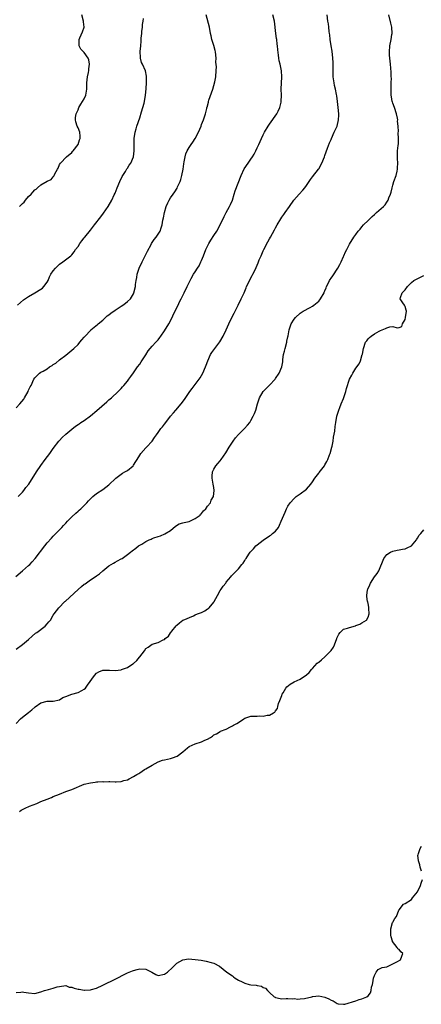
# Model space of a CAD drawing. Units: inches. Extents: x 2508000 to 2511000, y 1509000 to 1512000.
# Drawn here: x 2508246 to 2508376, y 1509819 to 1510137 of the extents above; entities that cross this region are included whole.
import ezdxf

# ---------------------------------------------------------------- set-up
doc = ezdxf.new("R2010")
doc.units = ezdxf.units.IN
doc.header["$MEASUREMENT"] = 0
doc.layers.add('LD25081509_10ft', color=70, linetype='Continuous')

msp = doc.modelspace()

# ---------------------------------------------------------------- linework, layer by layer
at = {"layer": 'LD25081509_10ft'}
for points, elevation in [([(2508244.87, 1509957.13), (2508247, 1509958.98), (2508249, 1509960.67), (2508249.35, 1509961), (2508250.15, 1509961.85), (2508251.08, 1509962.92), (2508254.29, 1509967), (2508255, 1509968), (2508256.42, 1509969.58), (2508257, 1509970.21), (2508257.83, 1509971), (2508259, 1509972.18), (2508259.78, 1509973), (2508260.34, 1509973.66), (2508261, 1509974.39), (2508261.57, 1509975), (2508263, 1509976.47), (2508264.33, 1509977.67), (2508265, 1509978.23), (2508265.4, 1509978.6), (2508265.86, 1509979), (2508267, 1509980.08), (2508267.88, 1509981), (2508268.4, 1509981.6), (2508269, 1509982.23), (2508269.78, 1509983), (2508271, 1509984.03), (2508273, 1509985.34), (2508275, 1509986.83), (2508275.2, 1509987), (2508277, 1509988.76), (2508277.29, 1509989), (2508279.41, 1509990.59), (2508280.18, 1509991), (2508281, 1509991.49), (2508282.87, 1509993), (2508283, 1509993.14), (2508283.69, 1509994.31), (2508284.14, 1509995), (2508285, 1509996.44), (2508285.38, 1509997), (2508287, 1509998.8), (2508287.21, 1509999), (2508289.04, 1510001), (2508289.82, 1510002.18), (2508290.39, 1510003), (2508291, 1510003.79), (2508291.87, 1510005), (2508292.39, 1510005.61), (2508293, 1510006.41), (2508293.41, 1510007), (2508294.98, 1510009.02), (2508295.9, 1510010.1), (2508296.72, 1510011), (2508298.44, 1510013), (2508299.51, 1510014.49), (2508301.2, 1510017), (2508301.96, 1510018.04), (2508303, 1510019.31), (2508304.22, 1510021), (2508304.53, 1510021.47), (2508305, 1510022.24), (2508305.44, 1510023), (2508306.32, 1510025), (2508306.48, 1510025.52), (2508307.02, 1510026.98), (2508307.95, 1510029), (2508308.35, 1510029.65), (2508309, 1510030.52), (2508310.9, 1510033.1), (2508312.01, 1510035), (2508313, 1510037), (2508313.9, 1510039), (2508314.84, 1510041), (2508315.55, 1510042.45), (2508316.87, 1510045), (2508317.88, 1510047), (2508318.78, 1510049), (2508319.42, 1510050.58), (2508319.61, 1510051), (2508320.2, 1510052.2), (2508320.57, 1510053), (2508321.42, 1510054.58), (2508321.67, 1510055), (2508322.23, 1510056.23), (2508322.74, 1510057.25), (2508323, 1510057.93), (2508323.31, 1510058.69), (2508323.42, 1510059), (2508323.72, 1510059.72), (2508324.3, 1510061), (2508324.53, 1510061.47), (2508325, 1510062.57), (2508325.2, 1510063), (2508326.47, 1510065.53), (2508327, 1510066.49), (2508327.31, 1510067), (2508328.65, 1510069.35), (2508329, 1510070.08), (2508329.5, 1510071), (2508330.67, 1510073), (2508331, 1510073.48), (2508331.66, 1510074.34), (2508332.09, 1510075), (2508333.47, 1510077), (2508334.9, 1510079), (2508336.68, 1510081), (2508337.79, 1510082.21), (2508338.47, 1510083), (2508339, 1510083.72), (2508339.9, 1510085), (2508340.32, 1510085.68), (2508341, 1510086.6), (2508342.9, 1510089), (2508343, 1510089.16), (2508344.03, 1510091), (2508344.82, 1510093), (2508345, 1510093.49), (2508345.36, 1510094.64), (2508345.84, 1510095.84), (2508346.48, 1510097.52), (2508347, 1510098.61), (2508347.15, 1510099), (2508348.03, 1510101), (2508348.96, 1510103), (2508349.44, 1510105), (2508349.49, 1510106.51), (2508349.5, 1510107), (2508349.33, 1510109), (2508349.08, 1510111), (2508348.8, 1510112.8), (2508348.74, 1510113.26), (2508348.4, 1510115), (2508348.14, 1510116.14), (2508347.97, 1510117), (2508347.7, 1510119), (2508347.68, 1510119.68), (2508347.66, 1510121), (2508347.69, 1510122.31), (2508347.68, 1510123), (2508347.64, 1510123.64), (2508347.59, 1510125), (2508347.3, 1510127.3), (2508346.98, 1510129.02), (2508346.68, 1510131), (2508346.57, 1510132.57), (2508346.48, 1510133), (2508346.39, 1510133.62), (2508346.26, 1510135), (2508346.11, 1510136.11), (2508345.96, 1510137), (2508345.76, 1510139)], 8330), ([(2508245, 1510011.72), (2508246.13, 1510013), (2508247.4, 1510014.6), (2508247.68, 1510015), (2508248.83, 1510017), (2508249, 1510017.44), (2508249.49, 1510018.51), (2508249.79, 1510019), (2508250.72, 1510021), (2508251, 1510021.42), (2508251.8, 1510022.2), (2508252.57, 1510023), (2508253, 1510023.28), (2508253.67, 1510023.67), (2508255, 1510024.41), (2508255.81, 1510025), (2508256.58, 1510025.42), (2508257, 1510025.74), (2508257.76, 1510026.24), (2508259, 1510027.28), (2508261, 1510028.81), (2508263, 1510030.37), (2508263.68, 1510031), (2508265, 1510032.28), (2508265.62, 1510033), (2508266.28, 1510033.72), (2508267, 1510034.68), (2508267.28, 1510035), (2508269, 1510036.82), (2508269.2, 1510037), (2508271.27, 1510038.73), (2508271.54, 1510039), (2508273, 1510040.17), (2508273.87, 1510041), (2508274.48, 1510041.52), (2508275, 1510041.89), (2508275.61, 1510042.39), (2508277, 1510043.41), (2508279, 1510044.69), (2508279.55, 1510045), (2508280.33, 1510045.67), (2508281, 1510046.2), (2508281.96, 1510047), (2508283, 1510048.72), (2508283.13, 1510049), (2508283.57, 1510051), (2508283.65, 1510051.65), (2508283.87, 1510053), (2508284.06, 1510053.94), (2508284.2, 1510055), (2508284.68, 1510056.68), (2508284.79, 1510057), (2508285.73, 1510059), (2508286.79, 1510061), (2508287.47, 1510062.53), (2508288.69, 1510064.69), (2508288.84, 1510065), (2508289.71, 1510066.29), (2508290.32, 1510067), (2508291, 1510068.01), (2508291.59, 1510069), (2508291.98, 1510070.02), (2508292.26, 1510071), (2508292.5, 1510072.5), (2508292.7, 1510073.3), (2508293.02, 1510075), (2508293.6, 1510077), (2508294.14, 1510078.14), (2508294.5, 1510079), (2508295, 1510079.78), (2508295.85, 1510081), (2508296.34, 1510081.66), (2508297.12, 1510082.88), (2508297.28, 1510083.28), (2508298.05, 1510085), (2508298.3, 1510085.7), (2508298.67, 1510087), (2508299.04, 1510089), (2508299.25, 1510090.75), (2508299.4, 1510091.4), (2508299.68, 1510093), (2508299.97, 1510094.03), (2508300.39, 1510095), (2508301, 1510096.09), (2508301.63, 1510097), (2508302.23, 1510097.77), (2508302.92, 1510099), (2508304.01, 1510101), (2508304.85, 1510103), (2508305, 1510103.46), (2508305.67, 1510105), (2508306.3, 1510107), (2508306.68, 1510108.68), (2508306.77, 1510109), (2508306.83, 1510109.17), (2508307.26, 1510110.74), (2508307.3, 1510111), (2508307.43, 1510111.43), (2508308.24, 1510113.76), (2508308.65, 1510115), (2508309, 1510116.18), (2508309.31, 1510117.31), (2508309.63, 1510119), (2508309.77, 1510121), (2508309.81, 1510122.19), (2508309.69, 1510123.69), (2508309.73, 1510125), (2508309.53, 1510127), (2508309.46, 1510127.46), (2508308.95, 1510129.05), (2508308.38, 1510131), (2508308.18, 1510132.18), (2508307.97, 1510133), (2508307.58, 1510135), (2508306.47, 1510139)], 8350), ([(2508245, 1509933.54), (2508247, 1509935.06), (2508249, 1509936.76), (2508250.16, 1509937.84), (2508251.25, 1509938.75), (2508251.63, 1509939), (2508254.32, 1509941), (2508255, 1509941.76), (2508255.55, 1509942.45), (2508256.06, 1509943), (2508257, 1509944.61), (2508257.28, 1509945), (2508258.02, 1509945.98), (2508258.73, 1509947), (2508260.74, 1509949), (2508260.89, 1509949.11), (2508265, 1509952.89), (2508266.16, 1509953.84), (2508267, 1509954.59), (2508267.26, 1509954.74), (2508269, 1509956), (2508270.54, 1509957), (2508271, 1509957.33), (2508271.98, 1509958.02), (2508273, 1509958.94), (2508275, 1509960.54), (2508275.73, 1509961), (2508276.54, 1509961.46), (2508277, 1509961.75), (2508277.83, 1509962.17), (2508279, 1509962.83), (2508279.26, 1509963), (2508281, 1509964.22), (2508281.95, 1509965), (2508282.57, 1509965.43), (2508283.71, 1509966.29), (2508284.58, 1509967), (2508285, 1509967.23), (2508285.62, 1509967.62), (2508287, 1509968.42), (2508288.09, 1509969), (2508288.75, 1509969.24), (2508289, 1509969.38), (2508289.61, 1509969.61), (2508291, 1509970.09), (2508291.67, 1509970.33), (2508293.08, 1509970.92), (2508295, 1509972.01), (2508296.63, 1509973.37), (2508297.82, 1509974.18), (2508299, 1509974.51), (2508299.34, 1509974.66), (2508301, 1509974.98), (2508303, 1509975.9), (2508304.54, 1509977), (2508304.73, 1509977.27), (2508305, 1509977.47), (2508305.66, 1509978.34), (2508306.4, 1509979), (2508307, 1509979.86), (2508307.9, 1509981), (2508308.15, 1509981.85), (2508308.9, 1509983), (2508309.12, 1509985), (2508309, 1509985.89), (2508308.81, 1509987), (2508308.42, 1509989), (2508308.43, 1509989.57), (2508308.55, 1509991), (2508309, 1509991.89), (2508309.64, 1509993), (2508310.26, 1509993.74), (2508311, 1509994.55), (2508311.36, 1509995), (2508312.88, 1509997.12), (2508313.97, 1509999), (2508315, 1510000.61), (2508315.26, 1510001), (2508315.99, 1510002.01), (2508317, 1510003.1), (2508318.91, 1510005), (2508319.91, 1510006.09), (2508320.61, 1510007), (2508321, 1510007.59), (2508321.76, 1510009), (2508322.13, 1510009.87), (2508322.56, 1510011), (2508323.11, 1510013), (2508323.74, 1510015), (2508324.97, 1510017), (2508325.95, 1510018.05), (2508327, 1510019.04), (2508328.83, 1510021), (2508329, 1510021.22), (2508330.14, 1510023), (2508331.04, 1510025), (2508331.32, 1510026.68), (2508331.4, 1510027.4), (2508331.61, 1510029), (2508331.9, 1510030.1), (2508332.09, 1510031), (2508332.66, 1510033), (2508332.69, 1510033.31), (2508333, 1510034.74), (2508333.09, 1510035.09), (2508333.37, 1510037), (2508333.63, 1510037.63), (2508334, 1510039), (2508335, 1510040.49), (2508335.43, 1510041), (2508337, 1510042.38), (2508337.89, 1510043), (2508340.19, 1510044.19), (2508341, 1510044.63), (2508341.42, 1510045), (2508343, 1510046.31), (2508343.32, 1510046.68), (2508343.56, 1510047), (2508344.73, 1510049), (2508344.79, 1510049.21), (2508345, 1510049.66), (2508345.36, 1510050.64), (2508345.52, 1510051), (2508346.03, 1510052.03), (2508346.46, 1510053), (2508346.67, 1510053.33), (2508347, 1510053.78), (2508347.5, 1510054.5), (2508349.14, 1510057), (2508349.78, 1510058.22), (2508350.22, 1510059), (2508351, 1510060.74), (2508351.15, 1510061), (2508351.7, 1510062.3), (2508352.11, 1510063), (2508353, 1510064.72), (2508354.39, 1510067), (2508355, 1510067.85), (2508355.74, 1510069), (2508356.36, 1510069.64), (2508357, 1510070.38), (2508357.52, 1510071), (2508359, 1510072.42), (2508359.56, 1510073), (2508360.32, 1510073.68), (2508361, 1510074.35), (2508361.36, 1510074.64), (2508361.74, 1510075), (2508363.95, 1510077), (2508364.46, 1510077.54), (2508365, 1510078.34), (2508365.46, 1510079), (2508365.71, 1510079.71), (2508366.27, 1510081), (2508366.45, 1510081.55), (2508366.78, 1510083), (2508367, 1510083.81), (2508367.35, 1510085), (2508368.03, 1510087), (2508368.43, 1510088.43), (2508368.55, 1510089), (2508368.54, 1510089.46), (2508368.65, 1510091), (2508368.55, 1510092.55), (2508368.49, 1510093), (2508368.51, 1510093.49), (2508368.53, 1510095), (2508368.68, 1510096.68), (2508368.78, 1510097.22), (2508368.84, 1510099), (2508368.77, 1510100.77), (2508368.79, 1510101.21), (2508368.69, 1510103), (2508368.55, 1510104.55), (2508368.56, 1510105), (2508368.47, 1510105.53), (2508368.17, 1510107), (2508367.48, 1510109), (2508367, 1510110.43), (2508366.83, 1510110.83), (2508366.79, 1510111), (2508366.52, 1510112.52), (2508366.47, 1510113), (2508366.43, 1510113.57), (2508366.41, 1510115), (2508366.48, 1510116.48), (2508366.44, 1510117), (2508366.51, 1510118.51), (2508366.45, 1510119), (2508366.46, 1510120.46), (2508366.29, 1510121.71), (2508366.22, 1510123), (2508366.01, 1510125), (2508365.94, 1510125.94), (2508365.9, 1510127), (2508366.05, 1510129), (2508366.45, 1510131), (2508366.69, 1510132.69), (2508366.75, 1510133), (2508366.65, 1510135), (2508366.37, 1510136.37), (2508365.72, 1510139)], 8320), ([(2508245.34, 1510045), (2508247.31, 1510046.69), (2508249, 1510047.84), (2508250.99, 1510049), (2508253, 1510050.23), (2508253.45, 1510050.55), (2508253.97, 1510051), (2508255, 1510052.43), (2508255.29, 1510053), (2508255.8, 1510054.2), (2508256.2, 1510055), (2508257, 1510056.15), (2508257.7, 1510057), (2508259, 1510058.27), (2508260.08, 1510059), (2508262.7, 1510061), (2508263, 1510061.29), (2508263.73, 1510062.27), (2508264.19, 1510063), (2508265, 1510064.02), (2508265.59, 1510065), (2508266.2, 1510065.79), (2508267, 1510066.77), (2508267.16, 1510067), (2508269, 1510069.26), (2508270.36, 1510071), (2508272.35, 1510073.65), (2508273.22, 1510074.78), (2508274.8, 1510077), (2508275.93, 1510079), (2508276.75, 1510080.75), (2508277, 1510081.32), (2508277.68, 1510083), (2508278.52, 1510085), (2508279.3, 1510086.7), (2508279.47, 1510087), (2508280.33, 1510088.33), (2508280.82, 1510089.18), (2508281, 1510089.39), (2508281.62, 1510090.38), (2508282.1, 1510091), (2508283, 1510092.99), (2508283.18, 1510095), (2508283.14, 1510097), (2508283.21, 1510099), (2508283.56, 1510101), (2508283.84, 1510102.16), (2508284.1, 1510103), (2508285, 1510105.68), (2508285.61, 1510107.61), (2508286.4, 1510110.4), (2508286.9, 1510112.9), (2508287.12, 1510115.12), (2508287.21, 1510117), (2508287.19, 1510118.81), (2508287.21, 1510119), (2508287.2, 1510119.2), (2508286.85, 1510120.85), (2508285.86, 1510123), (2508285.61, 1510123.61), (2508285.26, 1510125), (2508285.22, 1510125.22), (2508285.18, 1510127.18), (2508285.33, 1510129), (2508285.5, 1510130.5), (2508285.47, 1510131.47), (2508285.67, 1510133), (2508285.67, 1510133.67), (2508285.9, 1510135), (2508285.91, 1510135.91), (2508286.08, 1510137), (2508286.16, 1510137.84)], 8360), ([(2508245.59, 1509983), (2508247, 1509984.44), (2508247.48, 1509985), (2508248.11, 1509985.89), (2508249.01, 1509987), (2508251.58, 1509991), (2508253, 1509993.12), (2508254.38, 1509995), (2508255.89, 1509997), (2508257, 1509998.55), (2508258.83, 1510001), (2508259, 1510001.21), (2508259.88, 1510002.12), (2508261, 1510003.22), (2508263, 1510004.85), (2508264.23, 1510005.77), (2508265, 1510006.3), (2508265.4, 1510006.6), (2508265.96, 1510007), (2508267, 1510007.69), (2508269, 1510009.15), (2508271.13, 1510010.87), (2508274.31, 1510013.69), (2508275, 1510014.32), (2508275.82, 1510015), (2508278.04, 1510017), (2508279, 1510018.05), (2508279.43, 1510018.57), (2508279.85, 1510019), (2508281, 1510020.39), (2508281.49, 1510021), (2508282.09, 1510021.91), (2508283, 1510023.04), (2508284.29, 1510025), (2508285, 1510025.93), (2508285.41, 1510026.59), (2508285.72, 1510027), (2508287, 1510028.92), (2508287.76, 1510030.24), (2508289, 1510031.67), (2508290.22, 1510033), (2508291, 1510033.81), (2508291.51, 1510034.49), (2508291.88, 1510035), (2508293, 1510036.65), (2508294.41, 1510039), (2508295.51, 1510041), (2508295.95, 1510042.05), (2508296.45, 1510043), (2508297, 1510044.21), (2508297.39, 1510045), (2508297.9, 1510046.1), (2508298.41, 1510047), (2508299.41, 1510049), (2508300.35, 1510051), (2508301.31, 1510053), (2508301.68, 1510053.68), (2508302.45, 1510055), (2508303, 1510055.82), (2508303.71, 1510057), (2508304.22, 1510057.78), (2508304.8, 1510059), (2508305, 1510059.46), (2508305.63, 1510061), (2508306.38, 1510063), (2508307.38, 1510065), (2508307.99, 1510066.01), (2508309, 1510067.61), (2508309.93, 1510069), (2508311.08, 1510071), (2508312.31, 1510073.69), (2508313, 1510075), (2508314.1, 1510077), (2508314.41, 1510077.59), (2508315.02, 1510078.98), (2508315.64, 1510081), (2508315.94, 1510082.06), (2508317.89, 1510087), (2508318.86, 1510089.14), (2508320.09, 1510091), (2508321, 1510092.24), (2508321.51, 1510093), (2508322.06, 1510093.94), (2508322.61, 1510095), (2508323, 1510095.91), (2508323.54, 1510097), (2508323.97, 1510098.03), (2508324.44, 1510099), (2508325, 1510100.21), (2508325.43, 1510101), (2508326.58, 1510103), (2508327, 1510103.66), (2508329.41, 1510107), (2508329.8, 1510107.8), (2508330.42, 1510109), (2508330.77, 1510110.77), (2508330.83, 1510111), (2508330.87, 1510113), (2508330.84, 1510115), (2508331, 1510119), (2508330.88, 1510120.88), (2508330.46, 1510123), (2508330.17, 1510124.17), (2508330.05, 1510125), (2508329.99, 1510126.01), (2508329.73, 1510127.73), (2508329.67, 1510129), (2508329.56, 1510129.56), (2508329.39, 1510131), (2508329.32, 1510131.32), (2508329.07, 1510133), (2508328.61, 1510137), (2508328.12, 1510139)], 8340), ([(2508246.04, 1510077), (2508247, 1510077.91), (2508247.59, 1510078.41), (2508248.01, 1510079), (2508249, 1510080.2), (2508249.78, 1510081), (2508250.41, 1510081.59), (2508251, 1510082.37), (2508251.39, 1510082.61), (2508251.82, 1510083), (2508253, 1510083.97), (2508255, 1510085.12), (2508256.35, 1510085.65), (2508257, 1510086.58), (2508257.21, 1510086.79), (2508257.32, 1510087), (2508257.5, 1510087.5), (2508258.34, 1510089), (2508258.6, 1510089.4), (2508259, 1510090.55), (2508259.27, 1510091), (2508261.31, 1510093), (2508263, 1510094.42), (2508263.24, 1510094.76), (2508263.45, 1510095), (2508265, 1510097), (2508265.48, 1510098.52), (2508265.7, 1510099), (2508265.69, 1510099.69), (2508265.54, 1510101), (2508265, 1510102.42), (2508264.72, 1510103), (2508264.33, 1510104.33), (2508264.17, 1510105), (2508264.23, 1510105.77), (2508264.36, 1510107), (2508265, 1510108.27), (2508265.27, 1510109), (2508265.91, 1510110.09), (2508266.5, 1510111), (2508267, 1510111.86), (2508267.54, 1510113), (2508267.86, 1510115), (2508267.87, 1510115.87), (2508267.85, 1510117), (2508268.05, 1510119), (2508268.35, 1510120.35), (2508268.47, 1510121), (2508268.5, 1510121.5), (2508268.73, 1510123), (2508268.47, 1510124.47), (2508268.3, 1510125), (2508267, 1510126.84), (2508265.91, 1510127.91), (2508265.33, 1510129), (2508265.39, 1510130.61), (2508265.33, 1510131), (2508265.56, 1510131.56), (2508266.48, 1510133.52), (2508266.94, 1510135), (2508266.81, 1510136.81), (2508266.82, 1510137), (2508266.27, 1510139)], 8370), ([(2508245, 1509909.46), (2508246.39, 1509911), (2508247, 1509911.55), (2508248.95, 1509913.05), (2508249, 1509913.11), (2508250.08, 1509913.92), (2508251, 1509914.81), (2508251.11, 1509914.89), (2508253, 1509916.19), (2508255, 1509916.72), (2508257, 1509916.72), (2508259, 1509917.16), (2508260.11, 1509917.89), (2508261, 1509918.26), (2508262.97, 1509919), (2508265, 1509919.51), (2508266.2, 1509920.2), (2508267, 1509920.64), (2508267.38, 1509921), (2508268.12, 1509921.88), (2508270.31, 1509925), (2508271, 1509925.82), (2508271.71, 1509926.29), (2508273, 1509926.73), (2508273.22, 1509926.78), (2508275, 1509926.77), (2508275.2, 1509926.8), (2508277, 1509926.71), (2508278.93, 1509926.93), (2508279.04, 1509926.96), (2508281, 1509927.62), (2508282.79, 1509928.79), (2508283, 1509928.91), (2508284.09, 1509929.91), (2508284.95, 1509931), (2508285, 1509931.09), (2508286.53, 1509933), (2508287, 1509933.75), (2508287.72, 1509934.28), (2508289, 1509935.25), (2508291, 1509935.79), (2508292.61, 1509936.61), (2508293, 1509936.75), (2508293.2, 1509937), (2508294.26, 1509937.74), (2508295, 1509938.84), (2508295.07, 1509938.93), (2508295.1, 1509939), (2508295.41, 1509939.41), (2508296.81, 1509941.19), (2508297, 1509941.4), (2508297.91, 1509942.09), (2508299, 1509942.95), (2508299.09, 1509943), (2508302.41, 1509944.41), (2508303, 1509944.65), (2508303.74, 1509945), (2508305, 1509945.51), (2508306.03, 1509945.97), (2508307, 1509946.6), (2508307.26, 1509946.74), (2508307.5, 1509947), (2508309, 1509948.8), (2508309.14, 1509949), (2508310.21, 1509951), (2508311, 1509952.54), (2508311.39, 1509953), (2508312.05, 1509953.95), (2508312.84, 1509955), (2508313, 1509955.28), (2508314.46, 1509957), (2508314.72, 1509957.28), (2508315.74, 1509958.26), (2508317, 1509959.62), (2508318.12, 1509961), (2508318.53, 1509961.47), (2508319, 1509962.34), (2508319.31, 1509962.69), (2508319.48, 1509963), (2508320.38, 1509964.38), (2508320.82, 1509965), (2508321, 1509965.23), (2508321.88, 1509966.12), (2508322.62, 1509967), (2508323, 1509967.32), (2508325, 1509968.91), (2508327, 1509970.29), (2508327.45, 1509970.55), (2508328.05, 1509971), (2508329, 1509971.85), (2508329.9, 1509973), (2508330.3, 1509973.7), (2508330.84, 1509975), (2508331.65, 1509977), (2508332.08, 1509977.92), (2508332.54, 1509979), (2508333, 1509979.9), (2508333.75, 1509981), (2508335, 1509982.42), (2508335.3, 1509982.7), (2508335.69, 1509983), (2508337, 1509983.9), (2508339, 1509985.37), (2508340.41, 1509987), (2508341, 1509987.74), (2508341.74, 1509989), (2508343, 1509990.61), (2508343.15, 1509990.85), (2508344.83, 1509993), (2508345, 1509993.23), (2508345.66, 1509994.34), (2508345.96, 1509995), (2508346.51, 1509996.51), (2508346.71, 1509997), (2508347.26, 1509999), (2508347.33, 1509999.33), (2508347.62, 1510001), (2508347.73, 1510002.27), (2508348.19, 1510004.19), (2508348.29, 1510005.71), (2508348.54, 1510007), (2508348.88, 1510009), (2508349.47, 1510011), (2508349.8, 1510011.8), (2508350.26, 1510013), (2508351, 1510014.77), (2508351.13, 1510015.13), (2508351.72, 1510017), (2508351.99, 1510018.01), (2508352.98, 1510021), (2508353.67, 1510022.33), (2508354.05, 1510023), (2508355, 1510024.55), (2508356.03, 1510025.97), (2508356.49, 1510027), (2508357.1, 1510029), (2508357.11, 1510029.11), (2508357.48, 1510031), (2508358.15, 1510033), (2508358.54, 1510033.46), (2508359, 1510034.06), (2508359.47, 1510034.53), (2508360, 1510035), (2508361, 1510035.69), (2508362.59, 1510036.59), (2508363, 1510036.8), (2508364.57, 1510037.43), (2508365, 1510037.69), (2508365.99, 1510037.98), (2508367, 1510038.06), (2508368.36, 1510037.64), (2508369, 1510037.76), (2508369.89, 1510038.11), (2508370.07, 1510039), (2508371, 1510040.39), (2508371.12, 1510041), (2508371.39, 1510043), (2508371.34, 1510043.34), (2508371, 1510044.58), (2508370.76, 1510045), (2508370.24, 1510045.76), (2508369.35, 1510047), (2508369.47, 1510047.47), (2508369.98, 1510049), (2508371, 1510050.01), (2508371.75, 1510051), (2508373, 1510052.33), (2508373.78, 1510053), (2508375.92, 1510054.08), (2508377, 1510054.58)], 8310), ([(2508246, 1509881), (2508246.6, 1509881.4), (2508247, 1509881.7), (2508247.89, 1509882.11), (2508249.29, 1509882.71), (2508251.64, 1509883.64), (2508253, 1509884.24), (2508254.98, 1509884.98), (2508256.42, 1509885.58), (2508257, 1509885.81), (2508259, 1509886.67), (2508261, 1509887.45), (2508263, 1509888.17), (2508267, 1509889.86), (2508269, 1509890.34), (2508270.52, 1509890.52), (2508271, 1509890.56), (2508271.44, 1509890.56), (2508273, 1509890.69), (2508273.35, 1509890.65), (2508275, 1509890.73), (2508275.33, 1509890.67), (2508277, 1509890.66), (2508277.37, 1509890.63), (2508279, 1509890.72), (2508279.84, 1509891), (2508281, 1509891.28), (2508281.61, 1509891.61), (2508283, 1509892.31), (2508284.04, 1509893), (2508284.67, 1509893.33), (2508285, 1509893.57), (2508286.58, 1509894.58), (2508287, 1509894.83), (2508289, 1509895.98), (2508290.96, 1509897.04), (2508292.41, 1509897.59), (2508293, 1509897.72), (2508294.01, 1509897.99), (2508295, 1509898.18), (2508295.65, 1509898.35), (2508297.08, 1509898.92), (2508299, 1509900.37), (2508299.76, 1509901), (2508300.42, 1509901.58), (2508301, 1509902.04), (2508303, 1509902.93), (2508305, 1509903.56), (2508306.1, 1509904.1), (2508307, 1509904.46), (2508307.93, 1509905), (2508308.56, 1509905.44), (2508309, 1509905.79), (2508309.81, 1509906.19), (2508311, 1509906.91), (2508311.19, 1509907), (2508313, 1509907.68), (2508314.42, 1509908.42), (2508315, 1509908.7), (2508315.41, 1509909), (2508316.46, 1509909.54), (2508317, 1509909.87), (2508318.71, 1509911), (2508319, 1509911.18), (2508321, 1509911.87), (2508323, 1509911.91), (2508323.95, 1509911.95), (2508325, 1509911.87), (2508326.24, 1509912.24), (2508327, 1509912.22), (2508328.37, 1509913), (2508328.79, 1509913.21), (2508329, 1509913.6), (2508329.67, 1509914.33), (2508329.74, 1509915), (2508329.99, 1509915.99), (2508330.42, 1509917), (2508331, 1509918.56), (2508331.17, 1509919), (2508331.45, 1509919.45), (2508332.34, 1509921), (2508332.62, 1509921.38), (2508333.72, 1509922.29), (2508334.98, 1509923), (2508337, 1509923.9), (2508339, 1509925.25), (2508339.93, 1509926.07), (2508340.68, 1509927), (2508341, 1509927.31), (2508342.52, 1509929), (2508342.77, 1509929.23), (2508343, 1509929.41), (2508343.91, 1509930.09), (2508345, 1509931.05), (2508346.92, 1509933), (2508347, 1509933.13), (2508347.81, 1509934.19), (2508348.09, 1509935), (2508348.87, 1509937), (2508348.89, 1509937.11), (2508349, 1509937.39), (2508349.52, 1509938.48), (2508349.94, 1509939), (2508351, 1509940.01), (2508352.34, 1509940.34), (2508353, 1509940.6), (2508354.86, 1509941.14), (2508355, 1509941.2), (2508356.28, 1509941.72), (2508357, 1509942.11), (2508358.47, 1509943), (2508359, 1509943.9), (2508359.31, 1509945), (2508359.21, 1509946.79), (2508359.18, 1509947), (2508359.19, 1509947.19), (2508359, 1509948.36), (2508358.88, 1509948.88), (2508358.83, 1509949), (2508358.61, 1509950.61), (2508358.54, 1509951), (2508358.81, 1509952.81), (2508358.87, 1509953), (2508358.93, 1509953.07), (2508359, 1509953.26), (2508359.58, 1509954.42), (2508359.8, 1509955), (2508361.09, 1509957), (2508361.96, 1509958.04), (2508362.43, 1509959), (2508364.09, 1509963), (2508365, 1509964.2), (2508366.23, 1509965), (2508367, 1509965.36), (2508368.34, 1509965.66), (2508369, 1509965.79), (2508370.07, 1509965.93), (2508371, 1509966.09), (2508371.63, 1509966.37), (2508373, 1509967.04), (2508374.63, 1509969), (2508374.74, 1509969.26), (2508375, 1509969.57), (2508375.49, 1509970.51), (2508376.04, 1509971), (2508377, 1509972.21)], 8300), ([(2508376.31, 1509861.69), (2508375.85, 1509863), (2508375.69, 1509863.69), (2508375.29, 1509865), (2508375.14, 1509866.86), (2508375.17, 1509867), (2508375.35, 1509867.35), (2508375.82, 1509869), (2508376.26, 1509869.74)], 8290), ([(2508245, 1509822.33), (2508246.48, 1509822.48), (2508247, 1509822.58), (2508247.48, 1509822.52), (2508249, 1509822.27), (2508251, 1509822.11), (2508253, 1509822.57), (2508254.17, 1509823), (2508255, 1509823.27), (2508255.39, 1509823.39), (2508257, 1509823.76), (2508258.2, 1509824.2), (2508259, 1509824.35), (2508261, 1509824.67), (2508262.16, 1509824.16), (2508263, 1509824.11), (2508263.74, 1509823.74), (2508265, 1509823.47), (2508265.41, 1509823.41), (2508267, 1509823.11), (2508267.14, 1509823.14), (2508269, 1509823.2), (2508269.32, 1509823.32), (2508271, 1509823.83), (2508273, 1509824.73), (2508277.23, 1509826.77), (2508280.41, 1509828.41), (2508281, 1509828.7), (2508282.64, 1509829.36), (2508283, 1509829.52), (2508284.17, 1509829.83), (2508285, 1509830.03), (2508287, 1509829.95), (2508288.9, 1509829), (2508290.26, 1509828.26), (2508291, 1509827.92), (2508293, 1509828.27), (2508293.95, 1509829), (2508295.57, 1509830.43), (2508296.16, 1509831), (2508297, 1509831.89), (2508299, 1509833), (2508300.75, 1509833.25), (2508303, 1509833.11), (2508304.86, 1509832.86), (2508306.56, 1509832.56), (2508308.14, 1509832.14), (2508309, 1509831.85), (2508310.87, 1509830.87), (2508313.24, 1509829), (2508315, 1509827.82), (2508315.42, 1509827.42), (2508315.96, 1509827), (2508317, 1509826.42), (2508318.16, 1509825.84), (2508319, 1509825.38), (2508320.41, 1509825), (2508321, 1509824.88), (2508322.73, 1509824.73), (2508323, 1509824.63), (2508324.43, 1509824.43), (2508325, 1509824.05), (2508325.78, 1509823.78), (2508326.42, 1509823), (2508326.72, 1509822.72), (2508327, 1509822.34), (2508328.58, 1509821), (2508328.82, 1509820.82), (2508329, 1509820.72), (2508330.46, 1509820.46), (2508331, 1509820.33), (2508332.46, 1509820.46), (2508333, 1509820.42), (2508334.36, 1509820.36), (2508335, 1509820.4), (2508336.19, 1509820.19), (2508337, 1509820.31), (2508338.42, 1509820.42), (2508340.8, 1509821), (2508340.95, 1509821.05), (2508341.05, 1509821.05), (2508343, 1509821.29), (2508345, 1509820.89), (2508346.28, 1509820.28), (2508347, 1509819.88), (2508347.63, 1509819.63), (2508349, 1509818.79), (2508349.26, 1509818.74), (2508351, 1509818.56), (2508351.42, 1509818.58), (2508355, 1509819.69), (2508356.08, 1509820.08), (2508357, 1509820.29), (2508358.53, 1509821), (2508359, 1509821.32), (2508359.75, 1509822.25), (2508359.92, 1509823), (2508360.09, 1509824.09), (2508360.39, 1509825), (2508360.49, 1509825.51), (2508360.72, 1509827), (2508361, 1509827.94), (2508361.59, 1509829), (2508362.19, 1509829.81), (2508363.51, 1509830.49), (2508365, 1509830.74), (2508365.72, 1509831), (2508367, 1509831.62), (2508368.3, 1509832.3), (2508369.46, 1509833), (2508369.88, 1509834.12), (2508370.26, 1509835), (2508369.57, 1509835.57), (2508369, 1509836.27), (2508368.57, 1509836.57), (2508368.36, 1509837), (2508366.88, 1509838.88), (2508366.89, 1509839), (2508366.41, 1509840.41), (2508366.36, 1509841), (2508366.32, 1509841.68), (2508366.29, 1509843), (2508366.91, 1509845), (2508367, 1509845.2), (2508367.63, 1509846.37), (2508368.13, 1509847), (2508368.91, 1509849), (2508369, 1509849.16), (2508370.49, 1509851), (2508371, 1509851.19), (2508373, 1509852.55), (2508373.34, 1509853), (2508374.95, 1509855), (2508375.96, 1509857), (2508376.17, 1509857.83), (2508376.58, 1509859)], 8290)]:
    msp.add_lwpolyline(points, dxfattribs=dict(at, elevation=elevation))

doc.saveas('drawing.dxf')
